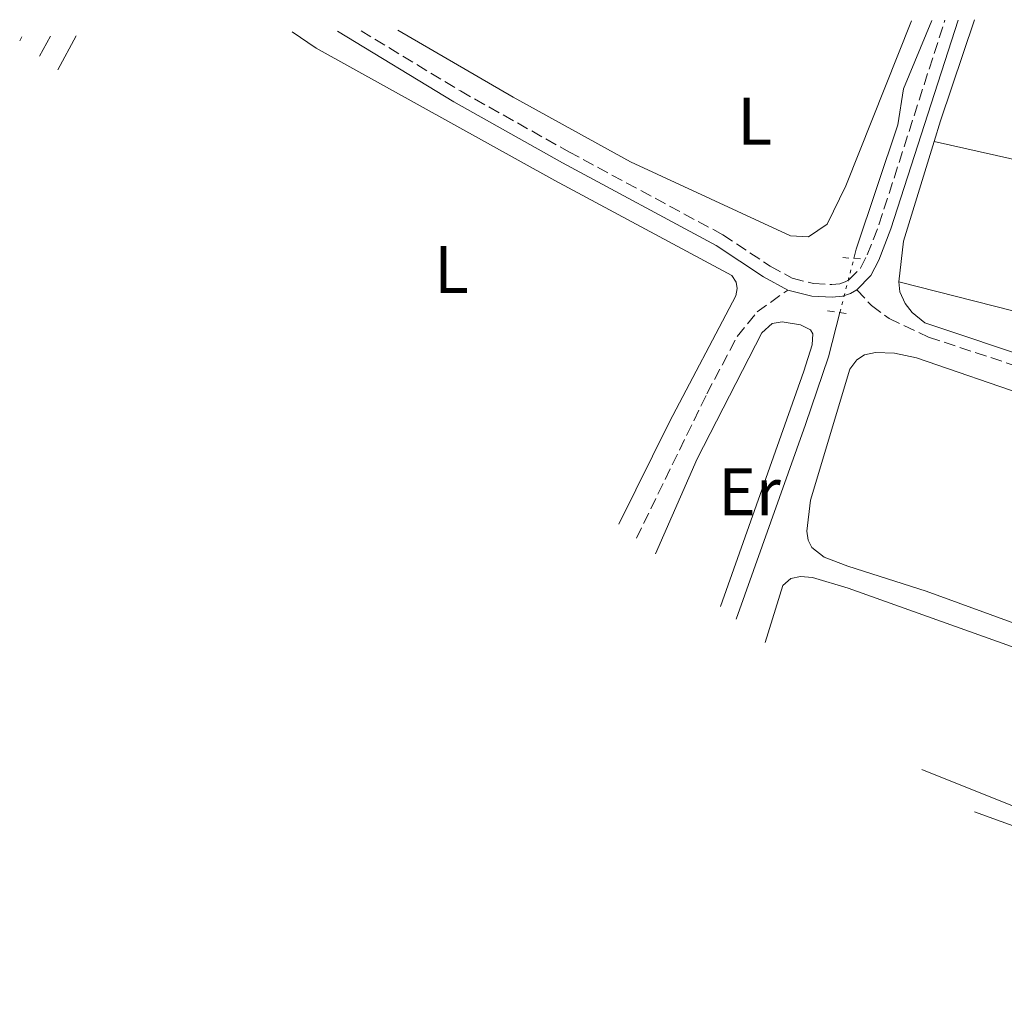
# Model space of a CAD drawing. Units: metres. Extents: x 627437 to 629580, y 4641181 to 4641714.
# Drawn here: x 627437 to 627584, y 4641533 to 4641678 of the extents above; entities that cross this region are included whole.
import ezdxf
from ezdxf.enums import TextEntityAlignment as Align

# ---------------------------------------------------------------- set-up
doc = ezdxf.new("R2010")
doc.units = ezdxf.units.M
doc.header["$MEASUREMENT"] = 0
for name, pattern in [('DGN Style 2', [1.7399219301090239, 1.043953158065414, -0.6959687720436097]), ('DGN Style 3', [2.435890702152634, 1.739921930109024, -0.6959687720436097]), ('DGN Style 5', [1.217945351076317, 0.5219765790327072, -0.6959687720436097])]:
    doc.linetypes.add(name, pattern=pattern)
for name, color, linetype, lineweight in [('Acequia sin especificar', 4, 'Continuous', 0), ('Acequia sin especificar no vista', 4, 'DGN Style 5', 0), ('Camino', 7, 'DGN Style 3', 0), ('Etiqueta de uso rústico', 92, 'Continuous', 0), ('Línea de cambio de uso (parcela vista)', 92, 'Continuous', 0), ('Margen derecho', 7, 'Continuous', 0), ('Pontón-alcantarilla (pasos de agua)', 1, 'DGN Style 2', 0), ('Senda', 7, 'DGN Style 3', 0)]:
    doc.layers.add(name, color=color, linetype=linetype, lineweight=lineweight)
doc.styles.add('Style-Arial', font='arial.ttf')

msp = doc.modelspace()

# ---------------------------------------------------------------- linework, layer by layer
at = {"layer": 'Acequia sin especificar', "color": 4, "linetype": 'Continuous', "lineweight": 0, "extrusion": (0.002775412879813441, 0.00497350879518307, 0.9999837805152697), "elevation": 25110.0705368617, "flags": 128}
msp.add_lwpolyline([(627436.9044774338, 4641605.338385184), (627438.5472243952, 4641608.282121593)], dxfattribs=at)
at = {"layer": 'Acequia sin especificar', "color": 4, "linetype": 'Continuous', "lineweight": 0, "elevation": 284.3300000000018, "flags": 128}
msp.add_lwpolyline([(627579.3581999998, 4641560.1808), (627591.8200000003, 4641555.67), (627599.2300000006, 4641553.25), (627601.4199999999, 4641552.180000001), (627605.7800000003, 4641548.810000001), (627607.9400000004, 4641547.640000001), (627655.4699999997, 4641532.779999999), (627659.9400000004, 4641532.57), (627661.6600000003, 4641532.92), (627662.79, 4641533.380000001), (627663.8499999996, 4641534.07), (627667.4400000004, 4641537.600000001), (627671.5099999999, 4641543.850000001)], dxfattribs=at)
at = {"layer": 'Acequia sin especificar', "color": 4, "linetype": 'Continuous', "lineweight": 0}
for points in [[(627561.4000000004, 4641642.67, 283.6000000000058), (627561.75, 4641644.029999999, 283.5800000000018), (627567.9299999997, 4641662.539999999, 283.2299999999959), (627568.7599999999, 4641667.939999999, 282.9400000000023), (627572.9900000002, 4641678.109999999, 282.8899999999995)], [(627543.8503000002, 4641588.9111, 284.2620000000024), (627554.2000000002, 4641617.91, 284.1000000000058), (627557.5999999996, 4641628.02, 283.8099999999977), (627559.2999999998, 4641634.58, 283.7200000000012)]]:
    msp.add_polyline3d(points, dxfattribs=at)
at = {"layer": 'Acequia sin especificar no vista', "color": 4, "linetype": 'DGN Style 5', "lineweight": 0, "extrusion": (0.003606940804496552, 0.01389531004782197, 0.999896949858688), "elevation": 67044.21162681712, "flags": 128}
msp.add_lwpolyline([(627554.1934581657, 4641151.057412989), (627556.2938773778, 4641159.148194109)], dxfattribs=at)
at = {"layer": 'Camino', "color": 7, "linetype": 'DGN Style 3', "lineweight": 0}
msp.add_polyline3d([(627487.9800000001, 4641676.59, 283.6999999999973), (627502.7800000014, 4641667.609999999, 283.8099999999977), (627518.9200000018, 4641658.550000002, 283.5299999999989), (627541.8599999992, 4641646.190000001, 283.7700000000042), (627548.9099999989, 4641641.5, 284.0000000000001), (627552.2199999992, 4641639.710000002, 284.0599999999977), (627555.3999999977, 4641638.930000001, 284.2899999999936), (627558.129999999, 4641638.770000001, 284.4100000000035), (627559.2899999992, 4641638.88, 284.4100000000035), (627560.0899999993, 4641639.149999999, 284.4100000000035), (627560.649999998, 4641639.470000001, 284.4100000000035), (627562.3700000013, 4641641.230000001, 284.4100000000035), (627563.3799999994, 4641643.170000002, 284.4100000000035), (627565.1299999995, 4641647.680000001, 284.2899999999936), (627574.9399999997, 4641678.15, 283.7200000000013)], dxfattribs=at)
at = {"layer": 'Línea de cambio de uso (parcela vista)', "color": 92, "linetype": 'Continuous', "lineweight": 0, "extrusion": (-0.3323968649385073, 0.1146452792975495, 0.9361457066684857), "elevation": 323806.2392335468, "flags": 128}
msp.add_lwpolyline([(-4592619.586219505, -861307.988494785), (-4592622.839273191, -861308.1022564451), (-4592638.713380367, -861308.2444585203)], dxfattribs=at)
at = {"layer": 'Línea de cambio de uso (parcela vista)', "color": 92, "linetype": 'Continuous', "lineweight": 0, "extrusion": (0.00357452926614138, 0.006158246336256515, 0.9999746490499584), "elevation": 31110.87869813713, "flags": 128}
msp.add_lwpolyline([(627432.4579354202, 4641572.105865196), (627432.1195204234, 4641571.522854141)], dxfattribs=at)
at = {"layer": 'Línea de cambio de uso (parcela vista)', "color": 92, "linetype": 'Continuous', "lineweight": 0, "extrusion": (-0.004062585728449314, -0.007499102692986031, 0.9999636287665663), "elevation": -37073.69534022994, "flags": 128}
msp.add_lwpolyline([(627438.781212358, 4641523.231692594), (627441.5346899267, 4641528.314135506)], dxfattribs=at)
at = {"layer": 'Línea de cambio de uso (parcela vista)', "color": 92, "linetype": 'Continuous', "lineweight": 0, "extrusion": (0.0720268961917495, -0.008647966148952637, 0.9973651983634026), "elevation": 5343.824854505627, "flags": 128}
msp.add_lwpolyline([(4683352.285183869, -69560.55575724598), (4683358.408851071, -69560.55575724598), (4683373.675503702, -69563.31269711629)], dxfattribs=at)
at = {"layer": 'Línea de cambio de uso (parcela vista)', "color": 92, "linetype": 'Continuous', "lineweight": 0, "elevation": 284.7899999999937, "flags": 128}
msp.add_lwpolyline([(627531.8618999999, 4641598.6369), (627538.0700000003, 4641612.789999999), (627547.6699999999, 4641631.58), (627549.2300000006, 4641632.939999999), (627550.7199999997, 4641633.230000001), (627553.4600000001, 4641632.75), (627554.9299999997, 4641632), (627555.2699999996, 4641631.439999999), (627555.2000000002, 4641629.800000001), (627553.9299999997, 4641625.880000001), (627541.5115999999, 4641590.803400001)], dxfattribs=at)
at = {"layer": 'Línea de cambio de uso (parcela vista)', "color": 92, "linetype": 'Continuous', "lineweight": 0}
for points in [[(627569.9699999997, 4641678.060000001, 282.8699999999953), (627560.2100000001, 4641653.5, 282.8699999999953), (627557.4199999999, 4641647.75, 282.8699999999953), (627554.6500000004, 4641645.869999999, 282.8699999999953), (627551.9299999997, 4641646.050000001, 282.8699999999953), (627528.1200000001, 4641657.050000001, 282.8699999999953), (627510.6500000004, 4641666.699999999, 282.8699999999953), (627493.4699999997, 4641676.680000001, 282.9199999999983)], [(627477.7100000001, 4641676.4, 283.9100000000035), (627481.3099999997, 4641673.970000001, 283.9100000000035), (627516.8700000001, 4641654.27, 284.1999999999971), (627543.1900000004, 4641640.140000001, 283.9700000000012), (627543.8600000005, 4641639.130000001, 283.9700000000012), (627543.9900000002, 4641638.180000001, 283.9700000000012), (627543.79, 4641637.08, 283.9700000000012), (627533.9199999999, 4641618.310000001, 284.0299999999988), (627526.3921999997, 4641603.086999999, 284.0299999999988)], [(627699.0099999999, 4641632.91, 283.4600000000065), (627685.5, 4641636.560000001, 283.3999999999942), (627610.0599999997, 4641651.859999999, 283.4600000000065), (627573.3499999996, 4641660.07, 283.3300000000018)], [(627700.2000000002, 4641608.4, 283.6999999999971), (627699.2199999997, 4641603.65, 283.820000000007), (627697.4600000001, 4641598.710000001, 283.7599999999948), (627696.1799999997, 4641596.26, 283.6999999999971), (627693.29, 4641595.859999999, 283.6999999999971), (627630.8899999997, 4641613.850000001, 283.6399999999995), (627606.1399999997, 4641621.65, 283.5800000000018), (627571.9600000001, 4641633.07, 283.4700000000012), (627570.0599999997, 4641634.619999999, 283.4700000000012), (627569.0300000003, 4641635.949999999, 283.4700000000012), (627568.2400000002, 4641637.699999999, 283.5299999999988), (627568.0700000003, 4641639.16, 283.5299999999988)], [(627568.0700000003, 4641639.16, 283.5299999999988), (627599.1100000005, 4641631.279999999, 283.5299999999988), (627635.79, 4641622.609999999, 283.5299999999988), (627668.6399999997, 4641615.050000001, 283.5299999999988), (627700.2000000002, 4641608.4, 283.6999999999971)], [(627628.8200000003, 4641572.430000001, 284.1600000000035), (627572.1399999997, 4641593.07, 284.1600000000035), (627560.4800000006, 4641596.800000001, 284.2200000000012), (627556.9500000002, 4641598.130000001, 284.2200000000012), (627555.1399999997, 4641599.57, 284.2200000000012), (627554.5599999997, 4641600.689999999, 284.2200000000012), (627554.4000000004, 4641602, 284.2200000000012), (627554.9100000003, 4641606.65, 284.2200000000012), (627560.7800000003, 4641626.140000001, 284.2200000000012), (627561.8399999999, 4641627.560000001, 284.2200000000012), (627562.9900000002, 4641628.310000001, 284.2200000000012), (627564.6200000001, 4641628.66, 284.2200000000012), (627567.4500000002, 4641628.550000001, 284.2200000000012), (627570.7100000001, 4641627.84, 284.2200000000012), (627604.7699999996, 4641616.130000001, 284.2200000000012)], [(627548.1678999999, 4641585.4176, 284.4600000000065), (627550.8300000001, 4641593.949999999, 284.4600000000065), (627551.9800000006, 4641594.970000001, 284.4600000000065), (627553.4400000004, 4641595.26, 284.4600000000065), (627555.2300000006, 4641595.100000001, 284.4600000000065), (627560.5499999998, 4641593.529999999, 284.4600000000065), (627665.7999999998, 4641555.92, 284.5099999999948), (627668.1399999997, 4641554.850000001, 284.4600000000065), (627669.3700000001, 4641553.67, 284.5099999999948), (627669.7400000002, 4641552.689999999, 284.5099999999948), (627668.7199999997, 4641548.99, 284.5099999999948), (627667.0599999997, 4641545.810000001, 284.5099999999948), (627663.6299999999, 4641540.859999999, 284.5099999999948), (627661.4500000002, 4641538.779999999, 284.5099999999948), (627658.7599999999, 4641537.609999999, 284.5099999999948), (627656.3499999996, 4641537.08, 284.5099999999948), (627654.5099999999, 4641536.850000001, 284.5099999999948), (627650.6299999999, 4641537.189999999, 284.5099999999948), (627643.8799999999, 4641538.77, 284.5099999999948), (627617.6500000004, 4641548.02, 284.5099999999948), (627571.5347999996, 4641566.5109, 284.5099999999948)]]:
    msp.add_polyline3d(points, dxfattribs=at)
at = {"layer": 'Margen derecho', "color": 7, "linetype": 'Continuous', "lineweight": 0}
for points in [[(627561.8099999981, 4641637.980000001, 284.4100000000035), (627563.899999998, 4641640.120000001, 284.4100000000035), (627565.1000000006, 4641642.399999999, 284.4100000000035), (627566.8999999977, 4641647.059999999, 284.2899999999936), (627576.9299999991, 4641678.180000002, 283.7100000000065)], [(627484.4699999986, 4641676.520000001, 283.679999999993), (627501.829999997, 4641665.989999998, 283.8099999999977), (627518.010000002, 4641656.899999999, 283.5299999999989), (627540.889999999, 4641644.580000003, 283.7700000000042), (627547.940000001, 4641639.899999999, 284.0000000000001), (627551.5399999997, 4641637.940000001, 284.0599999999977)], [(627551.5399999997, 4641637.940000001, 284.0599999999977), (627555.1200000005, 4641637.059999999, 284.2899999999936), (627558.1600000003, 4641636.890000001, 284.4100000000035), (627559.6800000002, 4641637.030000002, 284.4100000000035), (627560.8700000015, 4641637.430000001, 284.4100000000035), (627561.8099999981, 4641637.980000001, 284.4100000000035)]]:
    msp.add_polyline3d(points, dxfattribs=at)
at = {"layer": 'Pontón-alcantarilla (pasos de agua)', "color": 1, "linetype": 'DGN Style 2', "lineweight": 0, "extrusion": (-0.04130388556380792, 0.002649683225420192, 0.9991431169838166), "elevation": -13337.63635324646, "flags": 128}
msp.add_lwpolyline([(-4672297.146409901, 328849.8690148462), (-4672297.146409901, 328847.2112902559)], dxfattribs=at)
at = {"layer": 'Pontón-alcantarilla (pasos de agua)', "color": 1, "linetype": 'DGN Style 2', "lineweight": 0, "extrusion": (0.01975625156701562, -0.002718141994554535, 0.9998011313396872), "elevation": 66.2342689587258, "flags": 128}
msp.add_lwpolyline([(4683853.36086783, 10957.02260714141), (4683853.36086783, 10954.01393633906)], dxfattribs=at)
at = {"layer": 'Senda', "color": 7, "linetype": 'DGN Style 3', "lineweight": 0}
for points in [[(627528.9944775989, 4641600.969844039, 284.7951999999931), (627539.4899999977, 4641622.470000001, 284.5700000000069), (627544.0100000016, 4641631.010000003, 284.3399999999965), (627546.9699999987, 4641634.710000002, 284.2200000000012), (627551.5399999997, 4641637.940000001, 284.0599999999977)], [(627561.8099999981, 4641637.980000001, 284.4100000000035), (627564.010000002, 4641635.649999999, 284.1100000000006), (627566.6299999994, 4641633.690000002, 283.9400000000023), (627572.5300000003, 4641630.930000001, 283.7599999999948), (627599.1400000001, 4641622.160000001, 283.8800000000047), (627623.4499999976, 4641613.760000002, 283.8200000000069), (627650.2299999996, 4641606.250000001, 283.8200000000069), (627693.6900000004, 4641593.510000003, 283.8800000000047)]]:
    msp.add_polyline3d(points, dxfattribs=at)

# ---------------------------------------------------------------- texts
at = {"layer": 'Etiqueta de uso rústico', "color": 92, "linetype": 'Continuous', "lineweight": 0, "style": 'Style-Arial'}
for s, p in [('L', (627546.6114203781, 4641663.090009998, 282.8699999999953)), ('L', (627501.4514203786, 4641641.020009998, 284)), ('Er', (627545.8354566091, 4641607.900009998, 284.7899999999936))]:
    msp.add_text(s, height=7.000000000000002, dxfattribs=at).set_placement(p, align=Align.MIDDLE_CENTER)

doc.saveas('drawing.dxf')
